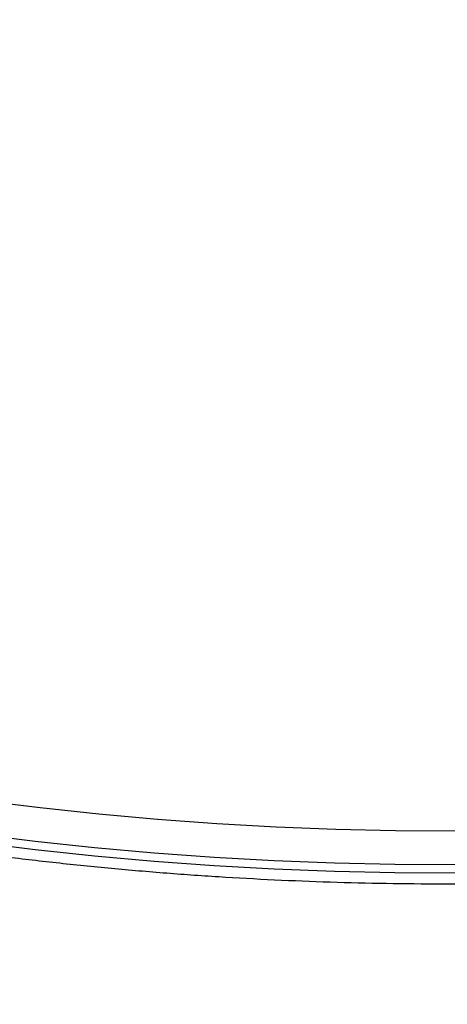
# Model space of a CAD drawing. Units: millimetres. Extents: x 1142.8 to 1159.1, y 969.7 to 986.8.
# Drawn here: x 1155.6 to 1155.7, y 984.6 to 984.8 of the extents above; entities that cross this region are included whole.
import ezdxf

# ---------------------------------------------------------------- set-up
doc = ezdxf.new("R2010")
doc.units = ezdxf.units.MM
doc.header["$LTSCALE"] = 100
doc.header["$PDSIZE"] = -1
doc.layers.add('DIASTASEIS', color=253, linetype='Continuous', lineweight=5)
doc.styles.get("Standard").update_dxf_attribs({"font": 'ARIALN.TTF'})
doc.dimstyles.new('STANDARD_ACAD', dxfattribs={"dimtxt": 0.18, "dimasz": 0.15, "dimexe": 0.18, "dimexo": 0.0625, "dimgap": 0.09, "dimtad": 0, "dimtih": 1, "dimtoh": 1, "dimzin": 0, "dimdsep": 46, "dimtxsty": 'Standard', "dimblk": 'OBLIQUE', "dimcen": 0.09, "dimadec": 0, "dimazin": 0, "dimtfac": 1, "dimtofl": 0, "dimtmove": 0, "dimatfit": 3, "dimfxl": 1, "dimtolj": 1, "dimtzin": 0, "dimarcsym": 0})

# ---------------------------------------------------------------- blocks, each defined once
blk = doc.blocks.new('OPSI A S290A')
at = {"color": 7, "linetype": 'Continuous', "lineweight": 25, "flags": 128}
for points in [[(1155.44606737056, 984.6635870934615), (1155.455866923126, 984.6595459476785), (1155.46587902688, 984.6556696447651), (1155.476094769645, 984.6519616351752), (1155.486505057977, 984.648425219556), (1155.497100625258, 984.6450635458159), (1155.507872039947, 984.6418796063144), (1155.518809713971, 984.6388762352053), (1155.529903911265, 984.6360561059109), (1155.541144756438, 984.6334217287413), (1155.552522243559, 984.630975448662), (1155.564026245069, 984.6287194432061), (1155.575646520791, 984.6266557205354), (1155.587372727048, 984.6247861176516), (1155.599194425873, 984.6231122987638), (1155.611101094291, 984.6216357538069), (1155.623082133699, 984.6203577971128), (1155.635126879291, 984.619279566241), (1155.647224609551, 984.6184020209703), (1155.6593645558, 984.6177259424376), (1155.671535911786, 984.6172519324482), (1155.68372784329, 984.6169804129368), (1155.695929497784, 984.6169116255951)], [(1155.695950735706, 984.6099740420077), (1155.683599915577, 984.6100436702773), (1155.671258937302, 984.6103185091233), (1155.658938786082, 984.6107983139009), (1155.646650428582, 984.6114826575158), (1155.634404803164, 984.6123709308076), (1155.622212810154, 984.6134623430871), (1155.610085302138, 984.6147559228457), (1155.598033074299, 984.6162505186139), (1155.58606685481, 984.617944799993), (1155.574197295287, 984.6198372588351), (1155.562434961306, 984.6219262105851), (1155.550790322992, 984.6242097957829), (1155.53927374571, 984.6266859817179), (1155.527895480827, 984.6293525642368), (1155.5166656566, 984.6322071697059), (1155.505594269143, 984.635247257128), (1155.49469117355, 984.638470120396), (1155.483966075104, 984.641872890711), (1155.473428520649, 984.6454525391291), (1155.463087890086, 984.649205879261), (1155.452953388027, 984.6531295701079), (1155.443034035603, 984.6572201190329)], [(1155.443036278059, 984.6555591373763), (1155.452955630482, 984.6514685884513), (1155.463090132542, 984.6475448976053), (1155.473430763104, 984.6437915574734), (1155.48396831756, 984.6402119090553), (1155.494693416007, 984.6368091387403), (1155.505596511599, 984.6335862754713), (1155.516667899055, 984.6305461880502), (1155.527897723283, 984.6276915825802), (1155.539275988165, 984.6250250000621), (1155.550792565449, 984.6225488141272), (1155.562437203762, 984.6202652289285), (1155.574199537743, 984.6181762771785), (1155.586069097266, 984.6162838183373), (1155.598035316754, 984.6145895369582), (1155.610087544594, 984.613094941189), (1155.62221505261, 984.6118013614314), (1155.63440704562, 984.6107099491519), (1155.646652671037, 984.6098216758601), (1155.658941028538, 984.6091373322442), (1155.671261179757, 984.6086575274667), (1155.683602158033, 984.6083826886215), (1155.695952978162, 984.608313060352)]]:
    blk.add_lwpolyline(points, dxfattribs=at)
at = {"color": 7, "linetype": 'Continuous', "lineweight": 25}
blk.add_open_spline([(1155.444117915424, 984.6531726836265), (1155.445723302579, 984.6524959733424), (1155.450376960815, 984.6505343416084), (1155.458222636389, 984.6473975052386), (1155.467708157188, 984.6438125591967), (1155.477368540138, 984.640378965586), (1155.487193038327, 984.6370967909725), (1155.497175060056, 984.6339690565774), (1155.507306771038, 984.6309978472636), (1155.517580532711, 984.6281853572791), (1155.527988522939, 984.6255336082104), (1155.538522843923, 984.6230445226302), (1155.549175499826, 984.6207199024639), (1155.559938409549, 984.618561432917), (1155.570803410294, 984.6165706796073), (1155.581762263784, 984.6147490876001), (1155.592806661971, 984.6130979800218), (1155.603928233028, 984.6116185568972), (1155.615118547419, 984.6103118940409), (1155.626369124078, 984.6091789420634), (1155.637671436676, 984.6082205254806), (1155.649016919953, 984.6074373419406), (1155.660396976145, 984.6068299615299), (1155.671802981387, 984.606398826365), (1155.683226292424, 984.6061442496457), (1155.694658252367, 984.6060664173301), (1155.706090196725, 984.6061653805418), (1155.71751344869, 984.6064410827912), (1155.728919370255, 984.606893256966), (1155.740299220692, 984.6075218098576), (1155.751644729198, 984.6083253895058), (1155.762945986291, 984.6093067349211), (1155.772833829556, 984.6103136569254), (1155.778937162166, 984.611032315227), (1155.781309876967, 984.6113116988527)], degree=3, knots=[0, 0, 0, 0, 0.01691626811903276, 0.04903647710681354, 0.08115400198579203, 0.1132683094153198, 0.1453794212552632, 0.1774873929988266, 0.209592307705849, 0.2416942708841714, 0.273793406178179, 0.305889851759271, 0.3379837573227186, 0.3700752816058318, 0.402164590352142, 0.4342518546554611, 0.4663372496261139, 0.4984209533296338, 0.5305031459543541, 0.5625840091709439, 0.5946637256515701, 0.6267424787209375, 0.6588204521152967, 0.6908978298283955, 0.7229747960260461, 0.7550515350129864, 0.7871282312371819, 0.819205040245467, 0.8512821143979181, 0.8833596387506751, 0.9154377986263034, 0.9475167796177245, 0.9795967675573295, 1, 1, 1, 1], dxfattribs=at)
blk = doc.blocks.new('_Oblique')
at = {"color": 0, "linetype": 'ByBlock', "lineweight": -2, "transparency": 16777216}
blk.add_line((-0.5, -0.5), (0.5, 0.5), dxfattribs=at)
blk = doc.blocks.new('*D15')
at = {"layer": 'Defpoints', "color": 0}
for p in [(1155.924499912553, 985.0421695285695), (1152.476339604292, 982.0183918788944), (1153.36446984185, 982.0183918788944)]:
    blk.add_point(p, dxfattribs=at)
at = {"layer": 'DIASTASEIS', "color": 0, "lineweight": -2}
for p, q in [((1155.861999912553, 985.0421695285695), (1152.296339604292, 985.0421695285695)), ((1152.476339604292, 985.0421695285695), (1152.476339604292, 983.7284526000485)), ((1152.476339604292, 982.0183918788944), (1152.476339604292, 983.3321088074154)), ((1153.30196984185, 982.0183918788944), (1152.296339604292, 982.0183918788944))]:
    blk.add_line(p, q, dxfattribs=at)
at = {"layer": 'DIASTASEIS', "color": 0, "linetype": 'ByBlock', "lineweight": -2, "xscale": 0.15, "yscale": 0.15, "zscale": 0.15}
for p, rotation in [((1152.476339604292, 985.0421695285695), 90), ((1152.476339604292, 982.0183918788944), 270)]:
    blk.add_blockref('_Oblique', p, dxfattribs=dict(at, rotation=rotation))
at = {"layer": 'DIASTASEIS', "color": 0, "insert": (1152.476339604292, 983.5302807037319), "char_height": 0.18, "attachment_point": 5}
blk.add_mtext('\\A1;3,00', dxfattribs=at)

msp = doc.modelspace()

# ---------------------------------------------------------------- block references
msp.add_blockref('OPSI A S290A', (0, 0))

# ---------------------------------------------------------------- dimensions: what is measured, and where the dimension line sits
at = {"layer": 'DIASTASEIS'}
dim = msp.add_linear_dim(base=(1152.476339604292, 982.0183918788944), p1=(1155.924499912553, 985.0421695285695), p2=(1153.36446984185, 982.0183918788944), angle=90, text='3,00', dimstyle='STANDARD_ACAD', dxfattribs=at)
dim.commit()
dim.dimension.update_dxf_attribs({"geometry": '*D15', "text_midpoint": (1152.476339604292, 983.5302807037319)})

doc.saveas('drawing.dxf')
